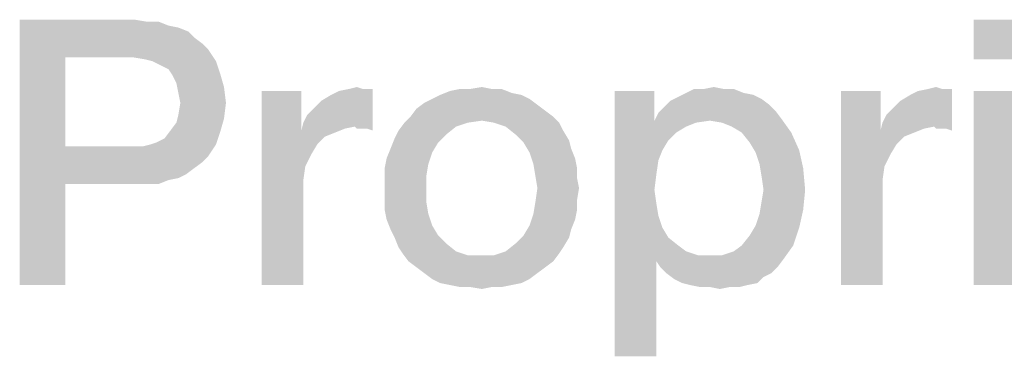
# Model space of a CAD drawing. Units: millimetres. Extents: x 0 to 420, y 0 to 297.
# Drawn here: x 45 to 54, y 25 to 28 of the extents above; entities that cross this region are included whole.
import ezdxf

# ---------------------------------------------------------------- set-up
doc = ezdxf.new("R2010")
doc.units = ezdxf.units.MM
doc.header["$LTSCALE"] = 23.1
doc.layers.get('0').update_dxf_attribs({"linetype": 'CONTINUOUS'})

msp = doc.modelspace()

# ---------------------------------------------------------------- linework, layer by layer
at = {"color": 2, "linetype": 'CONTINUOUS'}
for points in [[(44.7994, 28.25), (45.8815, 28.25), (45.2285, 27.8955)], [(45.2285, 27.8955), (44.7994, 25.75), (44.7994, 28.25)], [(45.8815, 28.25), (45.9935, 28.2314), (45.2285, 27.8955)], [(54.1651, 28.25), (53.7733, 27.8769), (53.7733, 28.25)], [(53.7733, 27.8769), (54.1651, 28.25), (54.1651, 27.8769)], [(46.1054, 28.2314), (46.1987, 28.194), (45.2285, 27.8955)], [(45.9935, 28.2314), (46.1054, 28.2314), (45.2285, 27.8955)], [(46.1987, 28.194), (46.292, 28.1754), (45.2285, 27.8955)], [(46.292, 28.1754), (46.3853, 28.1381), (45.2285, 27.8955)], [(46.3853, 28.1381), (46.4412, 28.0821), (45.2285, 27.8955)], [(46.4412, 28.0821), (46.5159, 28.0261), (45.2285, 27.8955)], [(46.5159, 28.0261), (46.5718, 27.9702), (45.2285, 27.8955)], [(45.8629, 27.8955), (45.2285, 27.8955), (46.5718, 27.9702)], [(45.9748, 27.8769), (45.8629, 27.8955), (46.5718, 27.9702)], [(46.0494, 27.8582), (45.9748, 27.8769), (46.5718, 27.9702)], [(46.0494, 27.8582), (46.5718, 27.9702), (46.6465, 27.8582)], [(45.2285, 27.8955), (45.2285, 27.056), (44.7994, 25.75)], [(46.6465, 27.8582), (46.1241, 27.8209), (46.0494, 27.8582)], [(46.1987, 27.7836), (46.1241, 27.8209), (46.6465, 27.8582)], [(46.1987, 27.7836), (46.6465, 27.8582), (46.6838, 27.7463)], [(46.6838, 27.7463), (46.236, 27.7276), (46.1987, 27.7836)], [(46.2733, 27.653), (46.236, 27.7276), (46.6838, 27.7463)], [(46.2733, 27.653), (46.6838, 27.7463), (46.7211, 27.6157)], [(46.7211, 27.6157), (46.292, 27.5597), (46.2733, 27.653)], [(46.3106, 27.4664), (46.292, 27.5597), (46.7211, 27.6157)], [(46.3106, 27.4664), (46.7211, 27.6157), (46.7397, 27.4664)], [(47.8965, 27.597), (47.9711, 27.6157), (48.0271, 27.597)], [(49.0345, 27.597), (49.1465, 27.6157), (49.2397, 27.597)], [(51.236, 27.597), (51.3293, 27.6157), (51.4226, 27.597)], [(53.3442, 27.597), (53.4188, 27.6157), (53.4748, 27.597)], [(47.4487, 27.5784), (47.4487, 27.2052), (47.0756, 25.75)], [(47.4487, 27.5784), (47.0756, 25.75), (47.0756, 27.5784)], [(47.4674, 27.2799), (47.5047, 27.3545), (48.1203, 27.597)], [(47.9524, 27.2425), (47.4674, 27.2799), (48.1203, 27.597)], [(47.5047, 27.3545), (47.5606, 27.4105), (48.1203, 27.597)], [(47.5606, 27.4105), (47.6353, 27.4851), (48.1203, 27.597)], [(47.6353, 27.4851), (47.7285, 27.5411), (48.1203, 27.597)], [(47.7285, 27.5411), (47.8032, 27.5784), (48.1203, 27.597)], [(48.0271, 27.597), (48.1203, 27.597), (47.8032, 27.5784)], [(48.0271, 27.597), (47.8032, 27.5784), (47.8965, 27.597)], [(47.9711, 27.2239), (47.9524, 27.2425), (48.1203, 27.597)], [(48.0084, 27.2239), (47.9711, 27.2239), (48.1203, 27.597)], [(48.0644, 27.2239), (48.0084, 27.2239), (48.1203, 27.597)], [(48.0644, 27.2239), (48.1203, 27.597), (48.1203, 27.2052)], [(49.5196, 27.5411), (48.68, 27.5037), (48.7547, 27.5411)], [(48.68, 27.5037), (49.5196, 27.5411), (49.5942, 27.5037)], [(49.4263, 27.5597), (48.7547, 27.5411), (48.8479, 27.5784)], [(48.7547, 27.5411), (49.4263, 27.5597), (49.5196, 27.5411)], [(49.2397, 27.597), (49.333, 27.597), (48.8479, 27.5784)], [(49.0345, 27.597), (49.2397, 27.597), (48.8479, 27.5784)], [(49.0345, 27.597), (48.8479, 27.5784), (48.9412, 27.597)], [(48.8479, 27.5784), (49.333, 27.597), (49.4263, 27.5597)], [(50.7696, 27.5784), (50.7696, 27.2985), (50.3965, 25.0784)], [(50.7696, 27.5784), (50.3965, 25.0784), (50.3965, 27.5784)], [(51.7771, 27.5037), (50.9188, 27.4851), (50.9935, 27.5224)], [(51.6091, 27.5597), (51.7024, 27.5411), (50.9935, 27.5224)], [(51.6091, 27.5597), (50.9935, 27.5224), (51.0681, 27.5597)], [(50.9935, 27.5224), (51.7024, 27.5411), (51.7771, 27.5037)], [(51.4226, 27.597), (51.5159, 27.597), (51.0681, 27.5597)], [(51.236, 27.597), (51.4226, 27.597), (51.0681, 27.5597)], [(51.236, 27.597), (51.0681, 27.5597), (51.1427, 27.597)], [(51.0681, 27.5597), (51.5159, 27.597), (51.6091, 27.5597)], [(52.8965, 27.5784), (52.8965, 27.2052), (52.5233, 25.75)], [(52.8965, 27.5784), (52.5233, 25.75), (52.5233, 27.5784)], [(52.9151, 27.2799), (52.9524, 27.3545), (53.5681, 27.597)], [(53.4002, 27.2425), (52.9151, 27.2799), (53.5681, 27.597)], [(52.9524, 27.3545), (53.0084, 27.4105), (53.5681, 27.597)], [(53.0084, 27.4105), (53.083, 27.4851), (53.5681, 27.597)], [(53.083, 27.4851), (53.1763, 27.5411), (53.5681, 27.597)], [(53.1763, 27.5411), (53.2509, 27.5784), (53.5681, 27.597)], [(53.4748, 27.597), (53.5681, 27.597), (53.2509, 27.5784)], [(53.4748, 27.597), (53.2509, 27.5784), (53.3442, 27.597)], [(53.4188, 27.2239), (53.4002, 27.2425), (53.5681, 27.597)], [(53.4562, 27.2239), (53.4188, 27.2239), (53.5681, 27.597)], [(53.5121, 27.2239), (53.4562, 27.2239), (53.5681, 27.597)], [(53.5121, 27.2239), (53.5681, 27.597), (53.5681, 27.2052)], [(54.1651, 27.5784), (53.7733, 25.75), (53.7733, 27.5784)], [(53.7733, 25.75), (54.1651, 27.5784), (54.1651, 25.75)], [(46.7397, 27.4664), (46.292, 27.3545), (46.3106, 27.4664)], [(46.292, 27.3545), (46.7397, 27.4664), (46.7211, 27.3172)], [(49.6688, 27.4478), (48.5308, 27.4105), (48.6054, 27.4664)], [(48.5308, 27.4105), (49.6688, 27.4478), (49.7435, 27.3918)], [(49.5942, 27.5037), (48.6054, 27.4664), (48.68, 27.5037)], [(48.6054, 27.4664), (49.5942, 27.5037), (49.6688, 27.4478)], [(51.9076, 27.3918), (50.8069, 27.3731), (50.8629, 27.4291)], [(51.8517, 27.4478), (50.8629, 27.4291), (50.9188, 27.4851)], [(50.8629, 27.4291), (51.8517, 27.4478), (51.9076, 27.3918)], [(50.9188, 27.4851), (51.7771, 27.5037), (51.8517, 27.4478)], [(46.7211, 27.3172), (46.2733, 27.2799), (46.292, 27.3545)], [(49.8181, 27.3358), (49.1465, 27.2985), (48.4188, 27.2799)], [(49.8181, 27.3358), (48.4188, 27.2799), (48.4748, 27.3358)], [(49.7435, 27.3918), (48.4748, 27.3358), (48.5308, 27.4105)], [(48.4748, 27.3358), (49.7435, 27.3918), (49.8181, 27.3358)], [(49.2584, 27.2799), (49.1465, 27.2985), (49.8181, 27.3358)], [(49.2584, 27.2799), (49.8181, 27.3358), (49.8741, 27.2799)], [(51.9636, 27.3172), (50.7696, 27.2985), (50.8069, 27.3731)], [(50.8069, 27.3731), (51.9076, 27.3918), (51.9636, 27.3172)], [(46.2174, 27.2052), (46.2733, 27.2799), (46.7211, 27.3172)], [(46.2174, 27.2052), (46.7211, 27.3172), (46.6838, 27.1866)], [(47.9524, 27.2425), (47.4487, 27.2052), (47.4674, 27.2799)], [(47.9524, 27.2425), (47.8591, 27.2239), (47.4487, 27.2052)], [(49.0159, 27.2799), (48.9039, 27.2425), (48.3629, 27.2052)], [(49.0159, 27.2799), (48.3629, 27.2052), (48.4188, 27.2799)], [(48.3629, 27.2052), (48.9039, 27.2425), (48.8106, 27.1679)], [(48.4188, 27.2799), (49.1465, 27.2985), (49.0159, 27.2799)], [(49.8741, 27.2799), (49.3703, 27.2425), (49.2584, 27.2799)], [(49.3703, 27.2425), (49.8741, 27.2799), (49.9114, 27.2052)], [(49.9114, 27.2052), (49.4636, 27.1679), (49.3703, 27.2425)], [(50.7696, 27.2985), (50.8069, 26.9254), (50.3965, 25.0784)], [(51.292, 27.2985), (50.7696, 27.2985), (51.9636, 27.3172)], [(50.7696, 27.2985), (51.292, 27.2985), (51.1614, 27.2799)], [(50.7696, 27.2985), (51.1614, 27.2799), (51.0681, 27.2425)], [(50.7696, 27.2985), (51.0681, 27.2425), (50.9748, 27.1866)], [(50.7696, 27.2985), (50.9748, 27.1866), (50.9002, 27.112)], [(50.7696, 27.2985), (50.9002, 27.112), (50.8442, 27.0187)], [(50.7696, 27.2985), (50.8442, 27.0187), (50.8069, 26.9254)], [(51.4039, 27.2799), (51.292, 27.2985), (51.9636, 27.3172)], [(51.4972, 27.2425), (51.4039, 27.2799), (51.9636, 27.3172)], [(51.5905, 27.1866), (51.4972, 27.2425), (51.9636, 27.3172)], [(51.5905, 27.1866), (51.9636, 27.3172), (52.0569, 27.1866)], [(53.4002, 27.2425), (52.8965, 27.2052), (52.9151, 27.2799)], [(53.4002, 27.2425), (53.3069, 27.2239), (52.8965, 27.2052)], [(46.0308, 27.0746), (46.0868, 27.0933), (46.6838, 27.1866)], [(46.0308, 27.0746), (46.6838, 27.1866), (46.6465, 27.0746)], [(46.0868, 27.0933), (46.1614, 27.1306), (46.6838, 27.1866)], [(46.6838, 27.1866), (46.1614, 27.1306), (46.2174, 27.2052)], [(47.4487, 27.2052), (47.486, 26.8694), (47.0756, 25.75)], [(47.4487, 27.2052), (47.8591, 27.2239), (47.7659, 27.1866)], [(47.4487, 27.2052), (47.7659, 27.1866), (47.6726, 27.1493)], [(47.4487, 27.2052), (47.6726, 27.1493), (47.5979, 27.0746)], [(47.4487, 27.2052), (47.5979, 27.0746), (47.542, 26.9814)], [(47.4487, 27.2052), (47.542, 26.9814), (47.486, 26.8694)], [(48.8106, 27.1679), (48.3256, 27.1306), (48.3629, 27.2052)], [(48.3256, 27.1306), (48.8106, 27.1679), (48.736, 27.0933)], [(49.4636, 27.1679), (49.9114, 27.2052), (49.9674, 27.112)], [(49.9674, 27.112), (49.5382, 27.0933), (49.4636, 27.1679)], [(52.0569, 27.1866), (51.6651, 27.0933), (51.5905, 27.1866)], [(51.6651, 27.0933), (52.0569, 27.1866), (52.1315, 27.0187)], [(52.8965, 27.2052), (52.9338, 26.8694), (52.5233, 25.75)], [(52.8965, 27.2052), (53.3069, 27.2239), (53.2136, 27.1866)], [(52.8965, 27.2052), (53.2136, 27.1866), (53.1203, 27.1493)], [(52.8965, 27.2052), (53.1203, 27.1493), (53.0457, 27.0746)], [(52.8965, 27.2052), (53.0457, 27.0746), (52.9897, 26.9814)], [(52.8965, 27.2052), (52.9897, 26.9814), (52.9338, 26.8694)], [(45.2285, 27.056), (45.2285, 26.7015), (44.7994, 25.75)], [(45.9562, 27.056), (46.5718, 26.9627), (45.2285, 26.7015)], [(45.8629, 27.056), (45.9562, 27.056), (45.2285, 26.7015)], [(45.2285, 27.056), (45.8629, 27.056), (45.2285, 26.7015)], [(46.6465, 27.0746), (45.9562, 27.056), (46.0308, 27.0746)], [(45.9562, 27.056), (46.6465, 27.0746), (46.5718, 26.9627)], [(48.736, 27.0933), (48.2882, 27.0373), (48.3256, 27.1306)], [(48.2882, 27.0373), (48.736, 27.0933), (48.68, 27)], [(49.5382, 27.0933), (49.9674, 27.112), (49.986, 27.0373)], [(49.986, 27.0373), (49.5942, 27), (49.5382, 27.0933)], [(52.1315, 27.0187), (51.7211, 27), (51.6651, 27.0933)], [(46.5718, 26.9627), (46.5159, 26.9067), (45.2285, 26.7015)], [(48.68, 27), (48.2509, 26.944), (48.2882, 27.0373)], [(48.2509, 26.944), (48.68, 27), (48.6427, 26.8881)], [(49.5942, 27), (49.986, 27.0373), (50.0233, 26.944)], [(50.0233, 26.944), (49.6315, 26.8881), (49.5942, 27)], [(51.7584, 26.8881), (51.7211, 27), (52.1315, 27.0187)], [(51.7584, 26.8881), (52.1315, 27.0187), (52.1688, 26.8508)], [(46.5159, 26.9067), (46.4412, 26.8508), (45.2285, 26.7015)], [(47.486, 26.8694), (47.4674, 26.7388), (47.0756, 25.75)], [(48.6427, 26.8881), (48.2323, 26.8508), (48.2509, 26.944)], [(48.2323, 26.8508), (48.6427, 26.8881), (48.6241, 26.7761)], [(49.6315, 26.8881), (50.0233, 26.944), (50.042, 26.8508)], [(50.042, 26.8508), (49.6502, 26.7761), (49.6315, 26.8881)], [(50.8069, 26.9254), (50.7882, 26.7948), (50.3965, 25.0784)], [(52.1688, 26.8508), (51.7771, 26.7761), (51.7584, 26.8881)], [(52.9338, 26.8694), (52.9151, 26.7388), (52.5233, 25.75)], [(46.4412, 26.8508), (46.3666, 26.7948), (45.2285, 26.7015)], [(46.3666, 26.7948), (46.292, 26.7575), (45.2285, 26.7015)], [(48.6241, 26.7761), (48.2323, 26.7575), (48.2323, 26.8508)], [(48.2323, 26.6642), (48.2323, 26.7575), (48.6241, 26.7761)], [(48.2323, 26.6642), (48.6241, 26.7761), (48.6241, 26.6642)], [(49.6502, 26.7761), (50.042, 26.8508), (50.042, 26.7575)], [(50.042, 26.7575), (49.6688, 26.6642), (49.6502, 26.7761)], [(50.7882, 26.7948), (50.7696, 26.6455), (50.3965, 25.0784)], [(51.7957, 26.6455), (51.7771, 26.7761), (52.1688, 26.8508)], [(51.7957, 26.6455), (52.1688, 26.8508), (52.1875, 26.6455)], [(44.7994, 25.75), (45.2285, 26.7015), (45.2285, 25.75)], [(46.292, 26.7575), (46.1987, 26.7388), (45.2285, 26.7015)], [(45.8815, 26.7015), (45.2285, 26.7015), (46.1987, 26.7388)], [(45.9935, 26.7015), (45.8815, 26.7015), (46.1987, 26.7388)], [(45.9935, 26.7015), (46.1987, 26.7388), (46.1054, 26.7015)], [(47.4674, 26.7388), (47.4674, 26.6082), (47.0756, 25.75)], [(49.6688, 26.6642), (50.042, 26.7575), (50.0606, 26.6642)], [(52.9151, 26.7388), (52.9151, 26.6082), (52.5233, 25.75)], [(47.0756, 25.75), (47.4674, 26.6082), (47.4674, 25.75)], [(48.6241, 26.6642), (48.2323, 26.5522), (48.2323, 26.6642)], [(48.2323, 26.5522), (48.6241, 26.6642), (48.6241, 26.5336)], [(50.0606, 26.6642), (50.042, 26.5522), (49.6502, 26.5336)], [(50.0606, 26.6642), (49.6502, 26.5336), (49.6688, 26.6642)], [(50.7696, 26.6455), (50.7882, 26.5149), (50.3965, 25.0784)], [(52.1875, 26.6455), (51.7771, 26.5336), (51.7957, 26.6455)], [(51.7771, 26.5336), (52.1875, 26.6455), (52.1688, 26.459)], [(52.5233, 25.75), (52.9151, 26.6082), (52.9151, 25.75)], [(48.6241, 26.5336), (48.2323, 26.459), (48.2323, 26.5522)], [(48.2323, 26.459), (48.6241, 26.5336), (48.6427, 26.4217)], [(50.042, 26.459), (49.6315, 26.4217), (49.6502, 26.5336)], [(49.6502, 26.5336), (50.042, 26.5522), (50.042, 26.459)], [(50.7882, 26.5149), (50.8069, 26.403), (50.3965, 25.0784)], [(52.1688, 26.459), (51.7584, 26.4217), (51.7771, 26.5336)], [(48.6427, 26.4217), (48.2509, 26.3657), (48.2323, 26.459)], [(48.2509, 26.3657), (48.6427, 26.4217), (48.68, 26.3097)], [(50.0233, 26.3657), (49.5942, 26.3097), (49.6315, 26.4217)], [(49.6315, 26.4217), (50.042, 26.459), (50.0233, 26.3657)], [(50.8069, 26.403), (50.8442, 26.2911), (50.3965, 25.0784)], [(51.7211, 26.3097), (51.7584, 26.4217), (52.1688, 26.459)], [(51.7211, 26.3097), (52.1688, 26.459), (52.1315, 26.2911)], [(48.68, 26.3097), (48.2882, 26.2724), (48.2509, 26.3657)], [(48.2882, 26.2724), (48.68, 26.3097), (48.736, 26.2164)], [(49.986, 26.2724), (49.5382, 26.2164), (49.5942, 26.3097)], [(49.5942, 26.3097), (50.0233, 26.3657), (49.986, 26.2724)], [(52.1315, 26.2911), (51.6651, 26.2164), (51.7211, 26.3097)], [(48.736, 26.2164), (48.3256, 26.1978), (48.2882, 26.2724)], [(48.3256, 26.1978), (48.736, 26.2164), (48.8106, 26.1418)], [(49.9674, 26.1978), (49.4636, 26.1418), (49.5382, 26.2164)], [(49.5382, 26.2164), (49.986, 26.2724), (49.9674, 26.1978)], [(50.8442, 26.2911), (50.7882, 25.9739), (50.3965, 25.0784)], [(50.8442, 26.2911), (50.9002, 26.1978), (50.7882, 25.9739)], [(51.5905, 26.1231), (51.6651, 26.2164), (52.1315, 26.2911)], [(51.5905, 26.1231), (52.1315, 26.2911), (52.0756, 26.1231)], [(48.8106, 26.1418), (48.3629, 26.1045), (48.3256, 26.1978)], [(48.3629, 26.1045), (48.8106, 26.1418), (48.9039, 26.0672)], [(49.9114, 26.1045), (49.3703, 26.0672), (49.4636, 26.1418)], [(49.4636, 26.1418), (49.9674, 26.1978), (49.9114, 26.1045)], [(50.9002, 26.1978), (50.9935, 26.1231), (50.7882, 25.9739)], [(50.9935, 26.1231), (51.0681, 26.0672), (50.7882, 25.9739)], [(51.4039, 26.0299), (51.5159, 26.0672), (52.0756, 26.1231)], [(51.4039, 26.0299), (52.0756, 26.1231), (51.9823, 25.9925)], [(52.0756, 26.1231), (51.5159, 26.0672), (51.5905, 26.1231)], [(48.9039, 26.0672), (48.4002, 26.0485), (48.3629, 26.1045)], [(48.4002, 26.0485), (48.9039, 26.0672), (49.0159, 26.0299)], [(49.0159, 26.0299), (48.4562, 25.9739), (48.4002, 26.0485)], [(48.4562, 25.9739), (49.2584, 26.0299), (49.8741, 26.0485)], [(48.4562, 25.9739), (49.8741, 26.0485), (49.8181, 25.9739)], [(49.1465, 26.0299), (49.2584, 26.0299), (48.4562, 25.9739)], [(49.0159, 26.0299), (49.1465, 26.0299), (48.4562, 25.9739)], [(49.8741, 26.0485), (49.2584, 26.0299), (49.3703, 26.0672)], [(49.3703, 26.0672), (49.9114, 26.1045), (49.8741, 26.0485)], [(51.0681, 26.0672), (51.18, 26.0299), (50.7882, 25.9739)], [(51.4039, 26.0299), (51.9823, 25.9925), (50.7882, 25.9739)], [(51.292, 26.0299), (51.4039, 26.0299), (50.7882, 25.9739)], [(51.18, 26.0299), (51.292, 26.0299), (50.7882, 25.9739)], [(49.8181, 25.9739), (48.5308, 25.9179), (48.4562, 25.9739)], [(48.5308, 25.9179), (49.8181, 25.9739), (49.7435, 25.9179)], [(50.3965, 25.0784), (50.7882, 25.9739), (50.7882, 25.0784)], [(50.8256, 25.9179), (50.7882, 25.9739), (51.9823, 25.9925)], [(50.8256, 25.9179), (51.9823, 25.9925), (51.9263, 25.9179)], [(49.7435, 25.9179), (48.6054, 25.862), (48.5308, 25.9179)], [(48.6054, 25.862), (49.7435, 25.9179), (49.6688, 25.862)], [(49.6688, 25.862), (48.68, 25.806), (48.6054, 25.862)], [(48.68, 25.806), (49.6688, 25.862), (49.5942, 25.806)], [(51.9263, 25.9179), (50.8815, 25.862), (50.8256, 25.9179)], [(50.8815, 25.862), (51.9263, 25.9179), (51.8703, 25.862)], [(51.8703, 25.862), (50.9562, 25.806), (50.8815, 25.862)], [(51.8703, 25.862), (51.7957, 25.8246), (50.9562, 25.806)], [(49.5942, 25.806), (48.7547, 25.7687), (48.68, 25.806)], [(48.7547, 25.7687), (49.5942, 25.806), (49.5196, 25.7687)], [(49.5196, 25.7687), (48.8479, 25.75), (48.7547, 25.7687)], [(48.8479, 25.75), (49.5196, 25.7687), (49.4263, 25.75)], [(49.4263, 25.75), (48.9412, 25.7314), (48.8479, 25.75)], [(49.0345, 25.7314), (48.9412, 25.7314), (49.4263, 25.75)], [(49.2397, 25.7314), (49.0345, 25.7314), (49.4263, 25.75)], [(49.2397, 25.7314), (49.4263, 25.75), (49.333, 25.7314)], [(51.0308, 25.7687), (50.9562, 25.806), (51.7957, 25.8246)], [(51.0308, 25.7687), (51.7957, 25.8246), (51.7397, 25.7687)], [(51.7397, 25.7687), (51.1054, 25.75), (51.0308, 25.7687)], [(51.1054, 25.75), (51.7397, 25.7687), (51.6465, 25.75)], [(51.6465, 25.75), (51.1987, 25.7314), (51.1054, 25.75)], [(51.292, 25.7314), (51.1987, 25.7314), (51.6465, 25.75)], [(51.4785, 25.7314), (51.292, 25.7314), (51.6465, 25.75)], [(51.4785, 25.7314), (51.6465, 25.75), (51.5718, 25.7314)], [(49.2397, 25.7314), (49.1465, 25.7127), (49.0345, 25.7314)], [(51.4785, 25.7314), (51.3853, 25.7127), (51.292, 25.7314)]]:
    msp.add_solid(points, dxfattribs=at)

doc.saveas('drawing.dxf')
